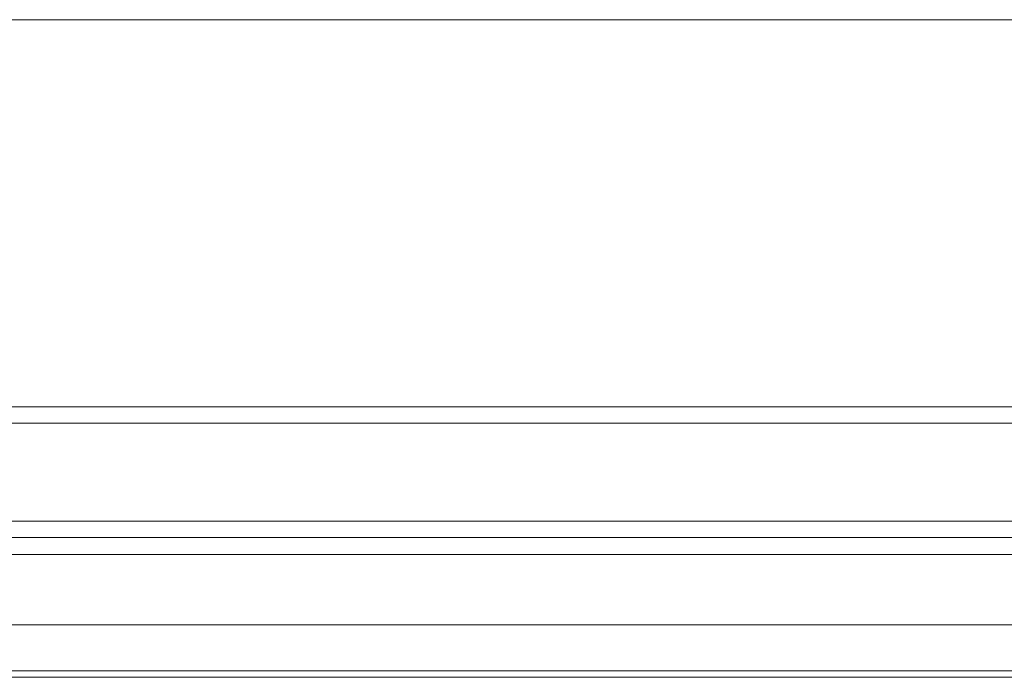
# Model space of a CAD drawing. Units: millimetres. Extents: x -452722 to 0, y -14390 to 26101.
# Drawn here: x -440674 to -440483, y 15029 to 15157 of the extents above; entities that cross this region are included whole.
import ezdxf

# ---------------------------------------------------------------- set-up
doc = ezdxf.new("R2010")
doc.units = ezdxf.units.MM
doc.header["$MEASUREMENT"] = 0
doc.layers.add('0-Windows', color=7, linetype='Continuous', lineweight=0, true_color=0xcccccc)

# ---------------------------------------------------------------- blocks, each defined once
blk = doc.blocks.new('*U852')
at = {"layer": '0-Windows'}
for p, q in [((25.4, 0), (1115.91, 0)), ((30.16, -75.14), (1115.91, -75.14)), ((1115.91, -78.32), (30.16, -78.32)), ((30.16, -97.37), (1115.91, -97.37)), ((1115.91, -100.54), (30.16, -100.54)), ((42.88, -103.83), (1115.91, -103.83)), ((1115.91, -117.49), (25.4, -117.49)), ((31.75, -126.38), (1115.91, -126.38)), ((31.75, -127.65), (1115.91, -127.65))]:
    blk.add_line(p, q, dxfattribs=at)
blk = doc.blocks.new('W1')
at = {"layer": '0-Windows'}
blk.add_blockref('*U852', (34.16, -7), dxfattribs=at)

msp = doc.modelspace()

# ---------------------------------------------------------------- block references
at = {"layer": '0-Windows', "xscale": -1}
msp.add_blockref('W1', (-439579.56, 15163.66), dxfattribs=at)

doc.saveas('drawing.dxf')
